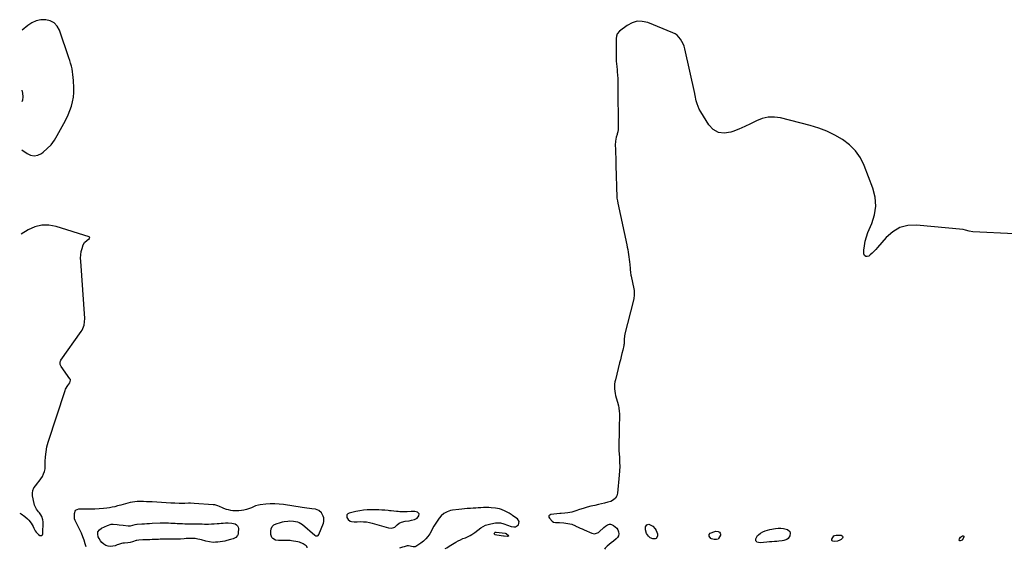
# Model space of a CAD drawing. Units: inches. Extents: x 1862580 to 1869958, y 458234 to 464717.
# Drawn here: x 1862580 to 1863765, y 458256 to 458894 of the extents above; entities that cross this region are included whole.
import ezdxf

# ---------------------------------------------------------------- set-up
doc = ezdxf.new("R2010")
doc.units = ezdxf.units.IN
doc.header["$MEASUREMENT"] = 0
doc.layers.add('1', color=7, linetype='Continuous')
doc.layers.add('7', color=7, linetype='Continuous')

msp = doc.modelspace()

# ---------------------------------------------------------------- linework, layer by layer
at = {"layer": '1', "color": 18}
for points in [[(1862582.6, 458737.2, 1642), (1862589, 458732.6, 1642), (1862593.3, 458730.6, 1642), (1862597.7, 458729.8, 1642), (1862602.1, 458730.7, 1642), (1862606.4, 458732.8, 1642), (1862608.4, 458734.3, 1642), (1862613.4, 458738.6, 1642), (1862617.9, 458743.3, 1642), (1862621.9, 458748.6, 1642), (1862625.4, 458754.2, 1642), (1862633.4, 458768.9, 1642), (1862636, 458773.9, 1642), (1862638.4, 458779.1, 1642), (1862640.5, 458784.3, 1642), (1862642.4, 458789.6, 1642), (1862643.9, 458795, 1642), (1862644.9, 458800.5, 1642), (1862645.4, 458806, 1642), (1862645.4, 458811.7, 1642), (1862644.9, 458820.7, 1642), (1862644.7, 458824.1, 1642), (1862644.3, 458827.6, 1642), (1862643.8, 458831.1, 1642), (1862643.2, 458834.5, 1642), (1862642.4, 458837.9, 1642), (1862641.5, 458841.3, 1642), (1862640.5, 458844.6, 1642), (1862639.5, 458847.9, 1642), (1862627.9, 458881.3, 1642), (1862625.1, 458886.1, 1642), (1862621.6, 458890, 1642), (1862617, 458892.3, 1642), (1862611.6, 458893.7, 1642), (1862605.7, 458893.5, 1642), (1862600.1, 458892.3, 1642), (1862594.9, 458890, 1642), (1862589.9, 458886.7, 1642), (1862583.3, 458881.3, 1642)], [(1862582.9, 458808.8, 1642), (1862583.6, 458805.4, 1642), (1862584, 458801, 1642), (1862583.5, 458796.8, 1642), (1862582.9, 458795, 1642)], [(1863048.6, 458290.6, 1642), (1863051.6, 458291.3, 1642), (1863055.2, 458292.3, 1642), (1863058.2, 458293.9, 1642), (1863060.4, 458296.6, 1642), (1863060.5, 458296.8, 1642), (1863060.7, 458299.3, 1642), (1863058.9, 458301, 1642), (1863055.7, 458301.8, 1642), (1863051.1, 458301.9, 1642), (1863046.5, 458301.7, 1642), (1863043.2, 458301.6, 1642), (1863041.3, 458301.6, 1642), (1863037.4, 458301.7, 1642), (1863035.3, 458301.8, 1642), (1863033.6, 458301.9, 1642), (1863030.2, 458302.3, 1642), (1863026.9, 458302.7, 1642), (1863025.2, 458302.9, 1642), (1863023.5, 458303.1, 1642), (1863019.6, 458303.5, 1642), (1863016, 458303.7, 1642), (1863012.4, 458303.9, 1642), (1863008.7, 458304, 1642), (1863005.1, 458304, 1642), (1863003.1, 458304, 1642), (1862998.4, 458303.8, 1642), (1862993.8, 458303.4, 1642), (1862989.2, 458302.7, 1642), (1862984.7, 458301.8, 1642), (1862976.6, 458300.1, 1642), (1862975, 458299.2, 1642), (1862973.9, 458298, 1642), (1862973.6, 458296.5, 1642), (1862973.8, 458294.6, 1642), (1862975.2, 458292.1, 1642), (1862977.7, 458290.3, 1642), (1862979.2, 458289.9, 1642), (1862982.7, 458289.6, 1642), (1862984.5, 458289.6, 1642), (1862986.2, 458289.6, 1642), (1862990, 458289.7, 1642), (1862993.7, 458289.6, 1642), (1862997.3, 458289.3, 1642), (1863000.9, 458288.7, 1642), (1863004.4, 458287.9, 1642), (1863024, 458282.2, 1642), (1863027.2, 458281.9, 1642), (1863030.4, 458282.6, 1642), (1863031.3, 458283.2, 1642), (1863034.3, 458285.9, 1642), (1863036.7, 458287.8, 1642), (1863039.6, 458289.1, 1642), (1863044.1, 458290.1, 1642), (1863048.6, 458290.6, 1642)], [(1863092.2, 458257.4, 1642), (1863094, 458258.4, 1642), (1863097, 458260.1, 1642), (1863104.8, 458264.9, 1642), (1863107.6, 458266.5, 1642), (1863110.4, 458268, 1642), (1863113.4, 458269.3, 1642), (1863116.3, 458270.4, 1642), (1863118.1, 458271.1, 1642), (1863122.2, 458272.9, 1642), (1863124.2, 458274.1, 1642), (1863127.8, 458276.7, 1642), (1863131.4, 458279.5, 1642), (1863134.9, 458282.1, 1642), (1863137.7, 458283.9, 1642), (1863140.6, 458285.4, 1642), (1863143.6, 458286.4, 1642), (1863146.8, 458287.2, 1642), (1863152.4, 458288.2, 1642), (1863156.4, 458288.4, 1642), (1863158.4, 458288.2, 1642), (1863162.8, 458286.9, 1642), (1863167.1, 458285.5, 1642), (1863171.4, 458284, 1642), (1863174.7, 458283.3, 1642), (1863176.7, 458283.5, 1642), (1863180.1, 458286, 1642), (1863181, 458289.7, 1642), (1863179, 458292.9, 1642), (1863173.6, 458296.9, 1642), (1863172.5, 458297.7, 1642), (1863169.1, 458299.8, 1642), (1863166.7, 458301, 1642), (1863164.4, 458302.2, 1642), (1863159.8, 458304.3, 1642), (1863157.4, 458305.1, 1642), (1863155, 458305.6, 1642), (1863152.5, 458306, 1642), (1863147.5, 458306.4, 1642), (1863144.4, 458306.6, 1642), (1863141.3, 458306.7, 1642), (1863138.1, 458306.6, 1642), (1863135, 458306.5, 1642), (1863131.9, 458306.3, 1642), (1863128.8, 458306.1, 1642), (1863125.7, 458305.9, 1642), (1863122.6, 458305.7, 1642), (1863118.6, 458305.4, 1642), (1863115.2, 458305.1, 1642), (1863111.9, 458304.7, 1642), (1863108.5, 458304.4, 1642), (1863100.7, 458303.4, 1642), (1863098.5, 458303, 1642), (1863094.3, 458301.7, 1642), (1863090.5, 458299.6, 1642), (1863087.2, 458296.7, 1642), (1863085, 458293.9, 1642), (1863083.3, 458291.5, 1642), (1863081.7, 458289.1, 1642), (1863080.1, 458286.7, 1642), (1863078.6, 458284.2, 1642), (1863073.4, 458275.2, 1642), (1863071.2, 458271.9, 1642), (1863068.7, 458268.9, 1642), (1863065.8, 458266.3, 1642), (1863062.7, 458263.8, 1642), (1863056.8, 458259.8, 1642), (1863056.1, 458259.5, 1642), (1863054.5, 458259.5, 1642), (1863053.7, 458259.6, 1642), (1863048.1, 458260.5, 1642), (1863046.3, 458260.6, 1642), (1863042.6, 458259.6, 1642), (1863040.8, 458259, 1642), (1863037.1, 458257.7, 1642)]]:
    msp.add_polyline3d(points, dxfattribs=at)
at = {"layer": '7', "color": 18}
for points in [[(1863777.1, 458636.1, 1642), (1863726.9, 458638.4, 1642), (1863722.5, 458639.1, 1642), (1863718.1, 458640.6, 1642), (1863715.1, 458641.1, 1642), (1863659.1, 458646.5, 1642), (1863648.7, 458646, 1642), (1863639, 458643.6, 1642), (1863630.4, 458638.6, 1642), (1863622.5, 458631.7, 1642), (1863612.1, 458619.5, 1642), (1863610, 458617.2, 1642), (1863607.9, 458614.9, 1642), (1863605.6, 458612.7, 1642), (1863603.3, 458610.6, 1642), (1863601.8, 458609.3, 1642), (1863599.7, 458608.6, 1642), (1863597.9, 458608.7, 1642), (1863596.6, 458610, 1642), (1863595.8, 458612.1, 1642), (1863595.8, 458616.2, 1642), (1863596.3, 458621.8, 1642), (1863597.1, 458627.2, 1642), (1863598.7, 458632.6, 1642), (1863600.6, 458637.8, 1642), (1863605.3, 458648.4, 1642), (1863608.6, 458658.9, 1642), (1863610.1, 458669.5, 1642), (1863609.2, 458680.1, 1642), (1863606.5, 458690.8, 1642), (1863596.1, 458718.3, 1642), (1863591.5, 458727.6, 1642), (1863585.8, 458736.1, 1642), (1863578.5, 458743.3, 1642), (1863570.2, 458749.7, 1642), (1863560.9, 458754.9, 1642), (1863551.3, 458759.5, 1642), (1863541.4, 458763.2, 1642), (1863531.2, 458766.3, 1642), (1863495.6, 458775.5, 1642), (1863488.1, 458776.6, 1642), (1863480.7, 458776.6, 1642), (1863473.5, 458774.9, 1642), (1863466.5, 458772.2, 1642), (1863459.5, 458768.6, 1642), (1863452.4, 458765.2, 1642), (1863445.2, 458762.1, 1642), (1863437.9, 458759.1, 1642), (1863435.6, 458758.2, 1642), (1863427.8, 458757.1, 1642), (1863420.7, 458757.8, 1642), (1863414.6, 458761.5, 1642), (1863409.1, 458767.1, 1642), (1863399.4, 458782.8, 1642), (1863397.7, 458785.9, 1642), (1863396.2, 458789.2, 1642), (1863395, 458792.6, 1642), (1863394.1, 458796.1, 1642), (1863392.7, 458802.6, 1642), (1863392.6, 458802.9, 1642), (1863392.5, 458803.7, 1642), (1863392.4, 458804.5, 1642), (1863392.3, 458804.8, 1642), (1863380.3, 458858.6, 1642), (1863379.4, 458861.7, 1642), (1863378.3, 458864.7, 1642), (1863376.9, 458867.6, 1642), (1863375.3, 458870.3, 1642), (1863373.3, 458872.8, 1642), (1863371.1, 458875, 1642), (1863368.6, 458876.7, 1642), (1863365.8, 458878.1, 1642), (1863335.7, 458890.2, 1642), (1863329.2, 458891.7, 1642), (1863322.9, 458891.8, 1642), (1863316.8, 458890, 1642), (1863310.9, 458886.9, 1642), (1863301.6, 458880, 1642), (1863299.1, 458876.9, 1642), (1863298.1, 458873.9, 1642), (1863297.7, 458871.1, 1642), (1863297.7, 458868.2, 1642), (1863297.7, 458867.3, 1642), (1863297.8, 458850.4, 1642), (1863297.8, 458847.2, 1642), (1863297.9, 458844, 1642), (1863298.1, 458840.8, 1642), (1863298.4, 458837.6, 1642), (1863298.8, 458833.2, 1642), (1863298.9, 458831.1, 1642), (1863299.4, 458827.1, 1642), (1863299.6, 458822.8, 1642), (1863299.7, 458820.7, 1642), (1863299.8, 458816.5, 1642), (1863299.8, 458814.4, 1642), (1863300, 458762.4, 1642), (1863300, 458761.5, 1642), (1863299.7, 458758.8, 1642), (1863299.1, 458756.2, 1642), (1863298.8, 458755.4, 1642), (1863297.9, 458752.3, 1642), (1863297.3, 458750, 1642), (1863296.9, 458747.6, 1642), (1863296.7, 458742.8, 1642), (1863296.8, 458737.9, 1642), (1863297, 458733, 1642), (1863297.1, 458731.9, 1642), (1863297.2, 458728.9, 1642), (1863297.3, 458726, 1642), (1863297.4, 458723, 1642), (1863297.4, 458720, 1642), (1863297.8, 458704.1, 1642), (1863297.9, 458701, 1642), (1863298, 458697.8, 1642), (1863298.1, 458694.7, 1642), (1863298.2, 458691.6, 1642), (1863298.3, 458687.4, 1642), (1863298.4, 458685.3, 1642), (1863298.5, 458682.1, 1642), (1863298.7, 458679, 1642), (1863299.2, 458675.8, 1642), (1863299.7, 458673.1, 1642), (1863310.5, 458622.8, 1642), (1863311.1, 458619.9, 1642), (1863311.6, 458617, 1642), (1863312.1, 458614.1, 1642), (1863312.6, 458611.1, 1642), (1863313.1, 458608.2, 1642), (1863313.4, 458605.3, 1642), (1863313.8, 458602.3, 1642), (1863314, 458599.3, 1642), (1863314.4, 458594.3, 1642), (1863314.5, 458593.1, 1642), (1863314.8, 458589.7, 1642), (1863315.4, 458586.4, 1642), (1863315.6, 458585.3, 1642), (1863319, 458569.8, 1642), (1863319.3, 458567.9, 1642), (1863319.5, 458566, 1642), (1863319.5, 458562.2, 1642), (1863319.1, 458558.4, 1642), (1863318.3, 458554.6, 1642), (1863308.2, 458515.9, 1642), (1863307.6, 458513.1, 1642), (1863307.4, 458509.4, 1642), (1863307.3, 458506.4, 1642), (1863307.2, 458503.5, 1642), (1863307.1, 458502.6, 1642), (1863306.9, 458501.6, 1642), (1863305.6, 458496, 1642), (1863304.7, 458492.2, 1642), (1863303.7, 458488.4, 1642), (1863302.8, 458484.6, 1642), (1863301.9, 458480.8, 1642), (1863296.8, 458460.5, 1642), (1863296.3, 458457.8, 1642), (1863295.9, 458455.1, 1642), (1863295.8, 458452.3, 1642), (1863295.8, 458449.6, 1642), (1863296.1, 458446.8, 1642), (1863296.5, 458444.1, 1642), (1863297.1, 458441.4, 1642), (1863297.8, 458438.7, 1642), (1863299.4, 458433.3, 1642), (1863300.5, 458428.9, 1642), (1863300.9, 458426.7, 1642), (1863301.5, 458422.2, 1642), (1863301.6, 458419.9, 1642), (1863301.7, 458415.4, 1642), (1863301.6, 458412.3, 1642), (1863301.5, 458408.4, 1642), (1863301.4, 458404.6, 1642), (1863301.4, 458400.8, 1642), (1863301.3, 458396.9, 1642), (1863301, 458382.9, 1642), (1863300.9, 458380.1, 1642), (1863300.9, 458376.4, 1642), (1863300.9, 458375.5, 1642), (1863301.6, 458366.7, 1642), (1863301.9, 458361.4, 1642), (1863302, 458356.1, 1642), (1863301.8, 458350.9, 1642), (1863301.4, 458345.6, 1642), (1863299.4, 458324.1, 1642), (1863298.4, 458320.7, 1642), (1863296.8, 458317.9, 1642), (1863294.4, 458315.8, 1642), (1863291.3, 458314.1, 1642), (1863287.6, 458313, 1642), (1863283.9, 458312, 1642), (1863280.2, 458311.1, 1642), (1863276.4, 458310.3, 1642), (1863272, 458309.3, 1642), (1863267.3, 458308.3, 1642), (1863262.7, 458307.1, 1642), (1863258.1, 458305.7, 1642), (1863253.5, 458304.2, 1642), (1863249.2, 458302.7, 1642), (1863246.8, 458301.9, 1642), (1863244.4, 458301.3, 1642), (1863241.9, 458300.7, 1642), (1863239.5, 458300.3, 1642), (1863236, 458299.8, 1642), (1863231.4, 458299.7, 1642), (1863230.6, 458299.7, 1642), (1863229.8, 458299.6, 1642), (1863219.2, 458298.4, 1642), (1863217.8, 458297.7, 1642), (1863216.9, 458296.6, 1642), (1863216.9, 458295.3, 1642), (1863217.4, 458293.7, 1642), (1863220.6, 458290.2, 1642), (1863222.5, 458289.2, 1642), (1863224.7, 458288.8, 1642), (1863229.7, 458288.6, 1642), (1863234.6, 458288.3, 1642), (1863237.1, 458288, 1642), (1863242, 458287.2, 1642), (1863244.4, 458286.5, 1642), (1863249, 458284.7, 1642), (1863249.4, 458284.4, 1642), (1863251.9, 458283.2, 1642), (1863254.3, 458282, 1642), (1863256.8, 458280.9, 1642), (1863259.3, 458279.8, 1642), (1863268.4, 458275.8, 1642), (1863271.8, 458275.2, 1642), (1863275.3, 458276.1, 1642), (1863276.3, 458276.7, 1642), (1863277.2, 458277.4, 1642), (1863283, 458282.7, 1642), (1863285.1, 458284.4, 1642), (1863287.3, 458285.9, 1642), (1863289.7, 458286.7, 1642), (1863290.9, 458286.5, 1642), (1863292.1, 458286.2, 1642), (1863294.5, 458285, 1642), (1863296.7, 458283.6, 1642), (1863298.5, 458281.9, 1642), (1863299.8, 458279.8, 1642), (1863300.7, 458277.5, 1642), (1863300.9, 458275, 1642), (1863300.5, 458272.8, 1642), (1863299.4, 458270.8, 1642), (1863297.7, 458269, 1642), (1863294.4, 458266.4, 1642), (1863291.9, 458264.4, 1642), (1863289.5, 458262.3, 1642), (1863287.1, 458260.2, 1642), (1863284.7, 458257.9, 1642), (1863283.6, 458256.4, 1642)], [(1862580.2, 458300.1, 1642), (1862581.9, 458299, 1642), (1862586.2, 458296.1, 1642), (1862589.7, 458293.2, 1642), (1862591.2, 458291.5, 1642), (1862593.9, 458287.8, 1642), (1862596.3, 458283.8, 1642), (1862597.4, 458281.7, 1642), (1862599, 458278.6, 1642), (1862600, 458276.9, 1642), (1862602.8, 458274.1, 1642), (1862604.4, 458273, 1642), (1862606.8, 458273, 1642), (1862607.6, 458273.9, 1642), (1862608.1, 458275.1, 1642), (1862608.4, 458289.6, 1642), (1862608.2, 458291.9, 1642), (1862606.9, 458296.1, 1642), (1862605.7, 458298, 1642), (1862604, 458300.2, 1642), (1862602.8, 458301.7, 1642), (1862600.5, 458304.7, 1642), (1862599.5, 458306.2, 1642), (1862597.9, 458309.6, 1642), (1862597.5, 458311.4, 1642), (1862595.8, 458320.7, 1642), (1862595.6, 458324.1, 1642), (1862596.1, 458327.3, 1642), (1862597.4, 458330.3, 1642), (1862599.5, 458333.4, 1642), (1862601.7, 458336, 1642), (1862603.8, 458338.6, 1642), (1862605.7, 458341.4, 1642), (1862607.6, 458344.2, 1642), (1862609, 458347.1, 1642), (1862610.2, 458350.1, 1642), (1862610.8, 458353.3, 1642), (1862611, 458356.6, 1642), (1862611, 458362, 1642), (1862611.2, 458367.9, 1642), (1862611.9, 458373.9, 1642), (1862613, 458379.7, 1642), (1862614.6, 458385.5, 1642), (1862634.8, 458447.7, 1642), (1862635.4, 458449.2, 1642), (1862638, 458453.4, 1642), (1862640.5, 458456.9, 1642), (1862641.4, 458459.8, 1642), (1862641.2, 458460.7, 1642), (1862640.7, 458461.6, 1642), (1862630, 458476.3, 1642), (1862628.7, 458479, 1642), (1862628.7, 458482.1, 1642), (1862629.1, 458483, 1642), (1862629.6, 458483.9, 1642), (1862654.1, 458518.6, 1642), (1862655.2, 458520.3, 1642), (1862656.9, 458524.1, 1642), (1862657.6, 458526.1, 1642), (1862658.3, 458530.1, 1642), (1862658.4, 458534.3, 1642), (1862653.6, 458603, 1642), (1862653.5, 458606.9, 1642), (1862653.7, 458610.8, 1642), (1862654.3, 458614.6, 1642), (1862655.3, 458618.4, 1642), (1862656.6, 458622.8, 1642), (1862658, 458625.6, 1642), (1862661.4, 458628.4, 1642), (1862664.1, 458630.6, 1642), (1862664.3, 458631.2, 1642), (1862664.4, 458631.7, 1642), (1862664.1, 458632.1, 1642), (1862663.6, 458632.4, 1642), (1862624.2, 458645, 1642), (1862615.3, 458646.5, 1642), (1862606.7, 458646.6, 1642), (1862598.3, 458644.4, 1642), (1862590.2, 458640.7, 1642), (1862582, 458635.7, 1642)], [(1862926.2, 458258.3, 1642), (1862926.1, 458258.8, 1642), (1862925.5, 458259.8, 1642), (1862924.7, 458260.7, 1642), (1862921.1, 458263.1, 1642), (1862916.9, 458264.9, 1642), (1862914.6, 458265.4, 1642), (1862907.2, 458266.7, 1642), (1862905.5, 458266.9, 1642), (1862902, 458267.2, 1642), (1862900.3, 458267.2, 1642), (1862896.8, 458267.1, 1642), (1862893.2, 458266.9, 1642), (1862891.4, 458266.9, 1642), (1862888, 458267.6, 1642), (1862884.6, 458269.5, 1642), (1862883.4, 458270.7, 1642), (1862882.4, 458274.1, 1642), (1862882.2, 458278.2, 1642), (1862882.8, 458281.2, 1642), (1862883.9, 458283.8, 1642), (1862886, 458285.7, 1642), (1862888.7, 458287.2, 1642), (1862894.1, 458288.8, 1642), (1862896.3, 458289.3, 1642), (1862898.5, 458289.8, 1642), (1862902.9, 458290.4, 1642), (1862905.2, 458290.5, 1642), (1862909.6, 458290.3, 1642), (1862914.4, 458289.5, 1642), (1862916.6, 458288.7, 1642), (1862920.5, 458286.2, 1642), (1862935.4, 458273.3, 1642), (1862936.6, 458272.6, 1642), (1862938, 458272.6, 1642), (1862938.6, 458272.8, 1642), (1862939.2, 458273.1, 1642), (1862940, 458274.2, 1642), (1862945.5, 458287.9, 1642), (1862946, 458290, 1642), (1862945.9, 458294.3, 1642), (1862945.2, 458296.4, 1642), (1862943.1, 458300.3, 1642), (1862940.1, 458303.2, 1642), (1862936, 458304.7, 1642), (1862931.6, 458305.2, 1642), (1862928.7, 458305.5, 1642), (1862925.7, 458305.8, 1642), (1862922.8, 458306.2, 1642), (1862919.9, 458306.7, 1642), (1862897.6, 458310.2, 1642), (1862892.3, 458310.8, 1642), (1862887, 458311.2, 1642), (1862881.7, 458311.1, 1642), (1862876.3, 458310.8, 1642), (1862869.3, 458310, 1642), (1862867.5, 458309.7, 1642), (1862864, 458308.7, 1642), (1862860.6, 458307.1, 1642), (1862858.9, 458306.4, 1642), (1862855.4, 458305.1, 1642), (1862853, 458304.4, 1642), (1862850, 458303.7, 1642), (1862846.9, 458303.1, 1642), (1862843.8, 458302.8, 1642), (1862839.2, 458302.8, 1642), (1862836.6, 458302.9, 1642), (1862834, 458303.2, 1642), (1862831.5, 458303.8, 1642), (1862829, 458304.5, 1642), (1862825.9, 458305.5, 1642), (1862824.1, 458306.2, 1642), (1862820.5, 458307.9, 1642), (1862818.6, 458308.7, 1642), (1862814.9, 458309.8, 1642), (1862812.9, 458310, 1642), (1862789.9, 458311.7, 1642), (1862785.6, 458311.9, 1642), (1862783.4, 458311.9, 1642), (1862779, 458311.7, 1642), (1862776.8, 458311.7, 1642), (1862772.4, 458311.7, 1642), (1862771.9, 458311.7, 1642), (1862767, 458311.8, 1642), (1862764.5, 458311.9, 1642), (1862762.1, 458312.1, 1642), (1862739.6, 458313.4, 1642), (1862736.2, 458313.6, 1642), (1862732.7, 458313.7, 1642), (1862729.2, 458313.8, 1642), (1862725.7, 458313.9, 1642), (1862721.7, 458313.8, 1642), (1862718.8, 458313.6, 1642), (1862715.9, 458313.2, 1642), (1862713.1, 458312.7, 1642), (1862710.2, 458312, 1642), (1862707.4, 458311.3, 1642), (1862704.6, 458310.5, 1642), (1862701.8, 458309.7, 1642), (1862698, 458308.6, 1642), (1862694.8, 458307.7, 1642), (1862691.5, 458307, 1642), (1862688.3, 458306.5, 1642), (1862685, 458306.1, 1642), (1862681, 458305.7, 1642), (1862675.8, 458305.3, 1642), (1862670.5, 458304.9, 1642), (1862665.2, 458304.8, 1642), (1862659.9, 458304.7, 1642), (1862651.1, 458304.6, 1642), (1862648.9, 458304, 1642), (1862647.1, 458303, 1642), (1862645.6, 458299, 1642), (1862645.7, 458294.1, 1642), (1862645.7, 458293.4, 1642), (1862646.1, 458292.4, 1642), (1862646.4, 458291.7, 1642), (1862646.6, 458291.4, 1642), (1862652.1, 458280.1, 1642), (1862654, 458276.1, 1642), (1862655.7, 458272, 1642), (1862657.2, 458267.8, 1642), (1862658.6, 458263.6, 1642), (1862659.6, 458259.7, 1642)], [(1862796.9, 458268.3, 1642), (1862794.6, 458268.8, 1642), (1862791.2, 458269.3, 1642), (1862790.1, 458269.4, 1642), (1862786, 458269.6, 1642), (1862784.2, 458269.6, 1642), (1862780.6, 458269.5, 1642), (1862778, 458269.2, 1642), (1862773.8, 458268.8, 1642), (1862771, 458268.6, 1642), (1862766.8, 458268.5, 1642), (1862760.9, 458268.6, 1642), (1862759, 458268.6, 1642), (1862757, 458268.6, 1642), (1862753.1, 458268.6, 1642), (1862749.2, 458268.5, 1642), (1862747.3, 458268.4, 1642), (1862745.4, 458268.3, 1642), (1862739.7, 458268.1, 1642), (1862736.8, 458268, 1642), (1862734, 458267.9, 1642), (1862731.2, 458267.8, 1642), (1862728.3, 458267.7, 1642), (1862723.5, 458267.5, 1642), (1862721, 458267.1, 1642), (1862720.2, 458266.9, 1642), (1862715.9, 458265.5, 1642), (1862713.2, 458264.8, 1642), (1862710.4, 458264.4, 1642), (1862706.3, 458264, 1642), (1862704.2, 458263.7, 1642), (1862702.5, 458263.3, 1642), (1862699.2, 458262.4, 1642), (1862697.6, 458261.8, 1642), (1862695.1, 458260.8, 1642), (1862692.3, 458260.1, 1642), (1862689.5, 458259.8, 1642), (1862686.8, 458260.3, 1642), (1862684, 458261.2, 1642), (1862681.5, 458262.8, 1642), (1862679.2, 458264.6, 1642), (1862677.4, 458266.8, 1642), (1862675.8, 458269.3, 1642), (1862674.8, 458271.3, 1642), (1862674.2, 458274.6, 1642), (1862674.4, 458277.5, 1642), (1862676.1, 458280, 1642), (1862678.7, 458282, 1642), (1862686, 458285.2, 1642), (1862690.4, 458286.5, 1642), (1862692.7, 458286.6, 1642), (1862697.4, 458286.2, 1642), (1862699.8, 458285.9, 1642), (1862704.5, 458285.4, 1642), (1862710.6, 458284.8, 1642), (1862713.5, 458284.8, 1642), (1862716.3, 458285.3, 1642), (1862719.1, 458286.1, 1642), (1862721.1, 458286.5, 1642), (1862721.5, 458286.6, 1642), (1862727, 458287, 1642), (1862730.2, 458287.2, 1642), (1862733.3, 458287.4, 1642), (1862736.5, 458287.6, 1642), (1862739.6, 458287.7, 1642), (1862749, 458288.1, 1642), (1862751.6, 458288.1, 1642), (1862754.2, 458288.2, 1642), (1862756.8, 458288.1, 1642), (1862759.4, 458288.1, 1642), (1862762, 458288, 1642), (1862764.6, 458287.9, 1642), (1862767.2, 458287.8, 1642), (1862769.8, 458287.6, 1642), (1862776, 458287.3, 1642), (1862779, 458287.2, 1642), (1862783.4, 458287.1, 1642), (1862786.4, 458287.1, 1642), (1862787.9, 458287.1, 1642), (1862790.8, 458287, 1642), (1862793.8, 458287, 1642), (1862796.7, 458286.9, 1642), (1862799.7, 458286.9, 1642), (1862802.6, 458286.8, 1642), (1862803.8, 458286.8, 1642), (1862807.3, 458286.8, 1642), (1862810.8, 458286.9, 1642), (1862814.3, 458287.1, 1642), (1862817.8, 458287.3, 1642), (1862820, 458287.5, 1642), (1862822.6, 458287.8, 1642), (1862825.1, 458287.9, 1642), (1862827.7, 458288.1, 1642), (1862830.2, 458288.1, 1642), (1862831, 458288.2, 1642), (1862835.3, 458287.9, 1642), (1862839.5, 458286.9, 1642), (1862841.1, 458286, 1642), (1862842.4, 458284.7, 1642), (1862843.1, 458283.1, 1642), (1862843.4, 458281.3, 1642), (1862843.2, 458276.2, 1642), (1862842.9, 458274.6, 1642), (1862842.3, 458273.1, 1642), (1862840.1, 458270.8, 1642), (1862837.1, 458269.2, 1642), (1862835.4, 458268.6, 1642), (1862833.8, 458268.1, 1642), (1862829.5, 458267, 1642), (1862826.8, 458266.4, 1642), (1862824.1, 458265.9, 1642), (1862821.3, 458265.5, 1642), (1862818.5, 458265.2, 1642), (1862815.9, 458264.9, 1642), (1862812.9, 458264.8, 1642), (1862808.4, 458265.4, 1642), (1862804, 458266.4, 1642), (1862799.1, 458267.8, 1642), (1862796.9, 458268.3, 1642)], [(1863168.6, 458272.5, 1644), (1863168.3, 458272.1, 1644), (1863167.2, 458271.8, 1644), (1863163.2, 458272.1, 1644), (1863162.4, 458272.3, 1644), (1863154.1, 458273.4, 1644), (1863152.3, 458273.9, 1644), (1863151.4, 458274.5, 1644), (1863151.1, 458274.9, 1644), (1863151.2, 458275.8, 1644), (1863151.6, 458276.6, 1644), (1863151.8, 458276.8, 1644), (1863152.2, 458277, 1644), (1863152.8, 458277.1, 1644), (1863153.1, 458277.1, 1644), (1863153.3, 458277.1, 1644), (1863164.2, 458275.7, 1644), (1863165.4, 458275.4, 1644), (1863168.4, 458273, 1644), (1863168.6, 458272.5, 1644)], [(1863334.6, 458285.9, 1642), (1863335.7, 458286.4, 1642), (1863337.2, 458286.5, 1642), (1863338.8, 458286, 1642), (1863341.8, 458284.3, 1642), (1863344.7, 458281, 1642), (1863345.9, 458279.1, 1642), (1863347.3, 458274.9, 1642), (1863347.4, 458272.4, 1642), (1863345.9, 458269.6, 1642), (1863344.5, 458269, 1642), (1863341.7, 458269.1, 1642), (1863338.8, 458270.3, 1642), (1863336.5, 458272.4, 1642), (1863334.4, 458275.5, 1642), (1863333.1, 458279.7, 1642), (1863333.2, 458283.5, 1642), (1863334.6, 458285.9, 1642)], [(1863418.6, 458268.1, 1642), (1863415.6, 458268.3, 1642), (1863412.3, 458269.2, 1642), (1863411.6, 458269.6, 1642), (1863409.7, 458272.1, 1642), (1863409.5, 458274.3, 1642), (1863411, 458275.9, 1642), (1863416.3, 458278, 1642), (1863417.8, 458278.2, 1642), (1863420.6, 458277.8, 1642), (1863422, 458277, 1642), (1863422.8, 458275.8, 1642), (1863423.2, 458274.6, 1642), (1863423.2, 458273.4, 1642), (1863420.9, 458269.3, 1642), (1863420.3, 458268.6, 1642), (1863418.6, 458268.1, 1642)], [(1863485, 458265.5, 1642), (1863482, 458265.3, 1642), (1863478.9, 458265, 1642), (1863470.9, 458264.4, 1642), (1863469, 458264.5, 1642), (1863467.1, 458265.2, 1642), (1863466.4, 458265.8, 1642), (1863465.9, 458266.5, 1642), (1863465.7, 458267.3, 1642), (1863465.9, 458269.2, 1642), (1863467.8, 458272.9, 1642), (1863468.9, 458273.9, 1642), (1863471.5, 458275.7, 1642), (1863474.2, 458277.3, 1642), (1863476.9, 458278.6, 1642), (1863479.8, 458279.6, 1642), (1863482.7, 458280.3, 1642), (1863489.3, 458281.5, 1642), (1863492.6, 458281.9, 1642), (1863495.9, 458281.9, 1642), (1863499.1, 458281.5, 1642), (1863502.4, 458280.7, 1642), (1863503.7, 458280.3, 1642), (1863506.8, 458277.7, 1642), (1863507.2, 458275.8, 1642), (1863506.7, 458272.6, 1642), (1863504.7, 458269.4, 1642), (1863503.2, 458268.4, 1642), (1863499.4, 458267.1, 1642), (1863497.4, 458266.7, 1642), (1863493.3, 458266.2, 1642), (1863491.2, 458266, 1642), (1863488.1, 458265.8, 1642), (1863485, 458265.5, 1642)], [(1863559.5, 458272.5, 1642), (1863560.8, 458273.1, 1642), (1863562.4, 458273.4, 1642), (1863568.4, 458273.3, 1642), (1863569.5, 458272.8, 1642), (1863570.2, 458272.2, 1642), (1863570.3, 458271.2, 1642), (1863570, 458270, 1642), (1863568.4, 458268.4, 1642), (1863567, 458267.3, 1642), (1863563.9, 458266.1, 1642), (1863560.4, 458265.7, 1642), (1863558.4, 458266.1, 1642), (1863557.7, 458266.6, 1642), (1863557.2, 458267.2, 1642), (1863557.1, 458268.8, 1642), (1863559.5, 458272.5, 1642)], [(1863710.3, 458267.4, 1642), (1863710.7, 458269.1, 1642), (1863712.1, 458271.1, 1642), (1863714.5, 458272.5, 1642), (1863715.3, 458272.5, 1642), (1863715.8, 458272.3, 1642), (1863716.1, 458271.7, 1642), (1863716, 458270.9, 1642), (1863713.9, 458267.6, 1642), (1863711.4, 458266.8, 1642), (1863710.9, 458266.8, 1642), (1863710.7, 458266.9, 1642), (1863710.6, 458267, 1642), (1863710.3, 458267.4, 1642)]]:
    msp.add_polyline3d(points, dxfattribs=at)

doc.saveas('drawing.dxf')
